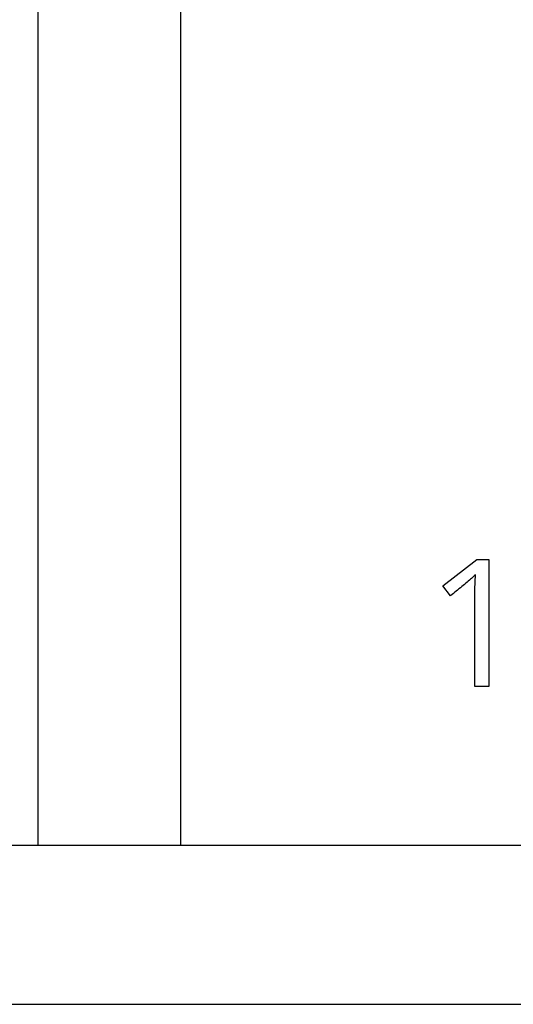
# Model space of a CAD drawing. Units: millimetres. Extents: x 0 to 42, y 0 to 29.8.
# Drawn here: x 13.7 to 13.8, y 5.2 to 5.3 of the extents above; entities that cross this region are included whole.
import ezdxf

# ---------------------------------------------------------------- set-up
doc = ezdxf.new("R2010")
doc.units = ezdxf.units.MM

msp = doc.modelspace()

# ---------------------------------------------------------------- linework, layer by layer
at = {"color": 7, "linetype": 'Continuous', "lineweight": 25}
for p, q in [((13.7308, 7.72506), (13.7308, 5.20383)), ((13.7128, 7.64183), (13.7128, 5.20383)), ((13.76386, 5.23652), (13.76812, 5.23983)), ((13.76812, 5.23983), (13.76966, 5.23983)), ((13.76966, 5.23983), (13.76966, 5.22383)), ((13.76483, 5.23526), (13.76386, 5.23652)), ((13.76788, 5.22383), (13.76788, 5.23522)), ((13.76966, 5.22383), (13.76788, 5.22383)), ((13.96499, 5.20383), (13.6886, 5.20383)), ((13.5268, 5.18383), (14.1268, 5.18383))]:
    msp.add_line(p, q, dxfattribs=at)
for points, knots in [([(13.76797, 5.2379), (13.76762, 5.23759), (13.76706, 5.23708), (13.76623, 5.2364), (13.76553, 5.23583), (13.76507, 5.23545), (13.76483, 5.23526)], [0, 0, 0, 0, 0.339883, 0.559922, 0.779961, 1, 1, 1, 1]), ([(13.76788, 5.23522), (13.76789, 5.23572), (13.76789, 5.23662), (13.76795, 5.23751), (13.76797, 5.2379)], [0, 0, 0, 0, 0.559988, 1, 1, 1, 1])]:
    msp.add_open_spline(points, degree=3, knots=knots, dxfattribs=at)

doc.saveas('drawing.dxf')
